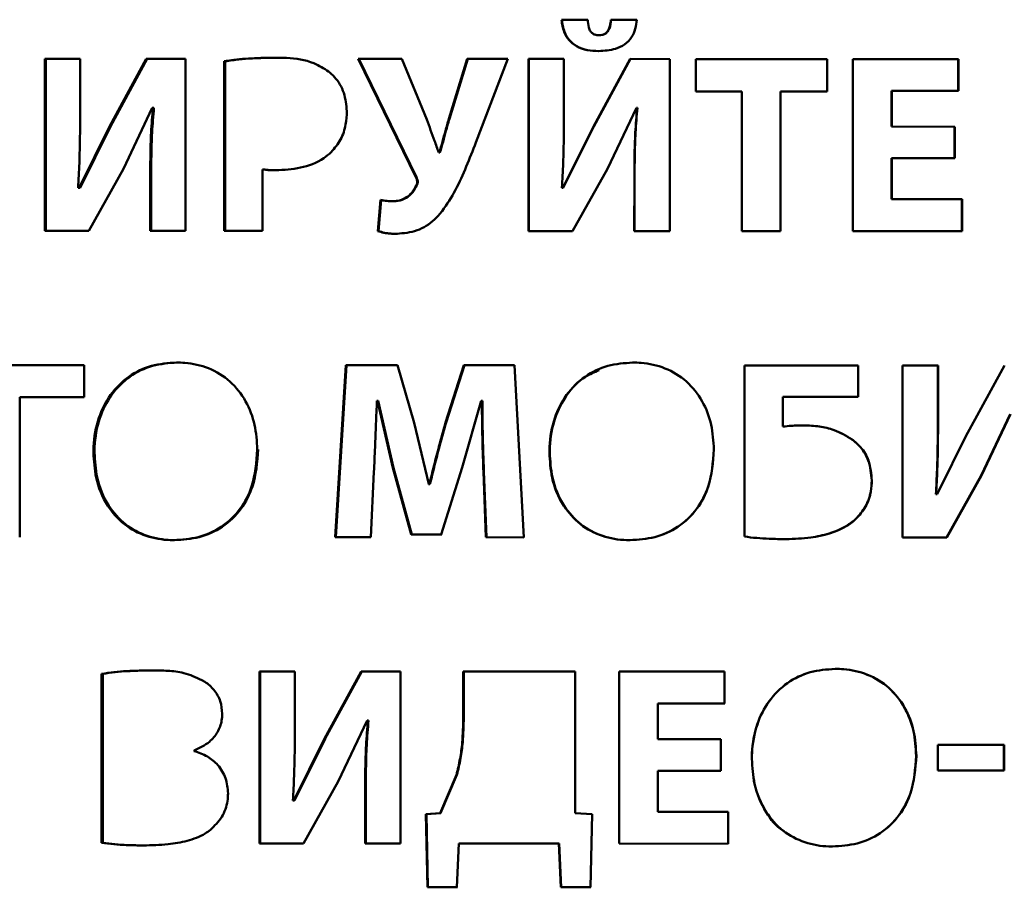
# Paper-space layout 'Лист1' of a CAD drawing. Units: millimetres. Extents: x -3129 to 3090, y 1631 to 7046.
# Drawn here: x 1669 to 1678, y 6664 to 6672 of the extents above; entities that cross this region are included whole.
import ezdxf

# ---------------------------------------------------------------- set-up
doc = ezdxf.new("R2010")
doc.units = ezdxf.units.MM

psp = doc.layouts.new('Лист1')

# ---------------------------------------------------------------- linework, layer by layer
at = {"color": 7, "linetype": 'Continuous', "lineweight": 50}
for p, q in [((1674.0182, 6672.144), (1674.2736, 6672.144)), ((1674.4967, 6672.144), (1674.7467, 6672.144)), ((1674.4301, 6672.0033), (1674.4328, 6672.0033)), ((1669.0239, 6671.764), (1669.0238, 6670.0999)), ((1669.3654, 6671.764), (1669.0239, 6671.764)), ((1669.0346, 6670.0999), (1669.0347, 6671.764)), ((1669.3653, 6671.2701), (1669.3654, 6671.764)), ((1670.0034, 6671.764), (1669.649, 6671.1096)), ((1669.6589, 6671.1096), (1670.0127, 6671.764)), ((1670.3844, 6671.764), (1670.0034, 6671.764)), ((1670.3843, 6670.0999), (1670.3844, 6671.764)), ((1672.4756, 6671.7638), (1672.0542, 6671.7638)), ((1672.0542, 6671.7638), (1672.6103, 6670.6204)), ((1672.6158, 6670.6204), (1672.0605, 6671.7638)), ((1672.7158, 6671.1785), (1672.4756, 6671.7638)), ((1673.1078, 6671.7638), (1672.9292, 6671.1835)), ((1672.9341, 6671.1835), (1673.1125, 6671.7638)), ((1673.5002, 6671.7637), (1673.1078, 6671.7638)), ((1673.1911, 6670.9563), (1673.5002, 6671.7637)), ((1673.6993, 6671.7637), (1673.6992, 6670.0996)), ((1674.0423, 6671.7637), (1673.6993, 6671.7637)), ((1673.703, 6670.0996), (1673.7031, 6671.7637)), ((1674.0423, 6671.2698), (1674.0423, 6671.7637)), ((1674.6832, 6671.7637), (1674.327, 6671.1093)), ((1674.3298, 6671.1093), (1674.6855, 6671.7637)), ((1674.3764, 6671.8406), (1674.3792, 6671.8406)), ((1675.0657, 6671.7636), (1674.6832, 6671.7637)), ((1675.0656, 6670.0995), (1675.0657, 6671.7636)), ((1676.5877, 6671.7635), (1675.3164, 6671.7636)), ((1675.3164, 6671.7636), (1675.3164, 6671.4479)), ((1675.3178, 6671.7636), (1675.3178, 6671.4479)), ((1676.5872, 6671.4478), (1676.5872, 6671.7635)), ((1676.5877, 6671.4478), (1676.5877, 6671.7635)), ((1676.8351, 6671.7635), (1677.8543, 6671.7634)), ((1676.836, 6671.7635), (1676.8359, 6670.0994)), ((1677.8568, 6671.7634), (1676.836, 6671.7635)), ((1677.8568, 6671.7634), (1677.8543, 6671.7634)), ((1677.8543, 6671.4551), (1677.8543, 6671.7634)), ((1677.8567, 6671.4551), (1677.8568, 6671.7634)), ((1670.7589, 6671.7417), (1670.7588, 6670.0998)), ((1670.7671, 6671.7417), (1670.7589, 6671.7417)), ((1670.767, 6670.0998), (1670.7671, 6671.7417)), ((1675.3164, 6671.4479), (1675.7607, 6671.4479)), ((1675.3164, 6671.4479), (1675.3178, 6671.4479)), ((1675.7614, 6671.4479), (1675.3178, 6671.4479)), ((1675.7607, 6671.4479), (1675.7606, 6670.0995)), ((1675.7607, 6671.4479), (1675.7614, 6671.4479)), ((1675.7613, 6670.0995), (1675.7614, 6671.4479)), ((1676.1359, 6670.0995), (1676.136, 6671.4479)), ((1676.136, 6671.4479), (1676.5877, 6671.4478)), ((1676.136, 6671.4479), (1676.1361, 6671.4479)), ((1676.5872, 6671.4478), (1676.1361, 6671.4479)), ((1676.5877, 6671.4478), (1676.5872, 6671.4478)), ((1677.2097, 6671.1091), (1677.2097, 6671.4552)), ((1677.2112, 6671.4552), (1677.2097, 6671.4552)), ((1677.2112, 6671.1091), (1677.2112, 6671.4552)), ((1677.2112, 6671.4552), (1677.8567, 6671.4551)), ((1669.7834, 6670.6999), (1670.062, 6671.2922)), ((1670.0619, 6671.2923), (1670.0693, 6671.2923)), ((1670.0621, 6671.2923), (1670.0715, 6671.2923)), ((1670.0693, 6671.2923), (1670.0786, 6671.2923)), ((1670.0786, 6671.2923), (1670.0712, 6671.2923)), ((1674.4624, 6670.6996), (1674.7422, 6671.2919)), ((1674.7421, 6671.292), (1674.7494, 6671.292)), ((1674.7422, 6671.292), (1674.7447, 6671.292)), ((1674.7517, 6671.292), (1674.7443, 6671.292)), ((1674.7494, 6671.292), (1674.7517, 6671.292)), ((1669.6489, 6671.1096), (1669.3555, 6670.5169)), ((1669.6589, 6671.1096), (1669.3656, 6670.517)), ((1669.6489, 6671.1096), (1669.6589, 6671.1096)), ((1672.9292, 6671.1835), (1672.9341, 6671.1835)), ((1674.3269, 6671.1093), (1674.0325, 6670.5166)), ((1674.3299, 6671.1092), (1674.0356, 6670.5167)), ((1674.3269, 6671.1093), (1674.3299, 6671.1092)), ((1677.2097, 6671.1091), (1677.8175, 6671.109)), ((1677.2112, 6671.1091), (1677.2097, 6671.1091)), ((1677.8198, 6671.109), (1677.2112, 6671.1091)), ((1677.8174, 6670.8031), (1677.8175, 6671.109)), ((1677.8175, 6671.109), (1677.8198, 6671.109)), ((1677.8198, 6670.8031), (1677.8198, 6671.109)), ((1672.8384, 6670.86), (1672.831, 6670.86)), ((1672.8384, 6670.86), (1672.8435, 6670.86)), ((1677.2097, 6670.8032), (1677.2097, 6670.4078)), ((1677.2111, 6670.8032), (1677.2097, 6670.8032)), ((1677.2111, 6670.4078), (1677.2111, 6670.8032)), ((1677.2111, 6670.8032), (1677.8198, 6670.8031)), ((1669.4486, 6670.0999), (1669.7833, 6670.7)), ((1671.128, 6670.0998), (1671.1281, 6670.695)), ((1671.1281, 6670.695), (1671.1357, 6670.695)), ((1671.2557, 6670.6876), (1671.2631, 6670.6876)), ((1672.6103, 6670.6204), (1672.6158, 6670.6204)), ((1674.1257, 6670.0996), (1674.4623, 6670.6997)), ((1670.0424, 6670.5914), (1670.0423, 6670.0999)), ((1670.0424, 6670.5914), (1670.0517, 6670.5914)), ((1670.0516, 6670.0999), (1670.0517, 6670.5914)), ((1672.6153, 6670.5439), (1672.6207, 6670.5439)), ((1674.7224, 6670.5911), (1674.7223, 6670.0996)), ((1674.7224, 6670.5911), (1674.7246, 6670.5911)), ((1674.7246, 6670.0996), (1674.7246, 6670.5911)), ((1669.3555, 6670.5169), (1669.3457, 6670.5169)), ((1669.3555, 6670.5169), (1669.3656, 6670.5169)), ((1674.0325, 6670.5166), (1674.0227, 6670.5166)), ((1674.0325, 6670.5166), (1674.0355, 6670.5166)), ((1672.2697, 6670.4007), (1672.2427, 6670.0997)), ((1672.2487, 6670.0997), (1672.2757, 6670.4007)), ((1672.3923, 6670.3883), (1672.398, 6670.3883)), ((1677.2097, 6670.4078), (1677.8885, 6670.4077)), ((1677.2111, 6670.4078), (1677.2097, 6670.4078)), ((1677.891, 6670.4077), (1677.2111, 6670.4078)), ((1677.8884, 6670.0993), (1677.8885, 6670.4077)), ((1677.891, 6670.4077), (1677.8885, 6670.4077)), ((1677.8909, 6670.0993), (1677.891, 6670.4077)), ((1669.0238, 6670.0999), (1669.4486, 6670.0999)), ((1669.0238, 6670.0999), (1669.0346, 6670.0999)), ((1669.4486, 6670.0999), (1669.0346, 6670.0999)), ((1670.0423, 6670.0999), (1670.3843, 6670.0999)), ((1670.0423, 6670.0999), (1670.0516, 6670.0999)), ((1670.0516, 6670.0999), (1670.3843, 6670.0999)), ((1670.7588, 6670.0998), (1671.128, 6670.0998)), ((1670.7588, 6670.0998), (1670.767, 6670.0998)), ((1670.767, 6670.0998), (1671.128, 6670.0998)), ((1672.2427, 6670.0997), (1672.2487, 6670.0997)), ((1672.4265, 6670.0726), (1672.4322, 6670.0726)), ((1673.6992, 6670.0996), (1674.1257, 6670.0996)), ((1673.6992, 6670.0996), (1673.703, 6670.0996)), ((1674.1257, 6670.0996), (1673.703, 6670.0996)), ((1674.7223, 6670.0996), (1675.0656, 6670.0995)), ((1674.7223, 6670.0996), (1674.7246, 6670.0996)), ((1674.7246, 6670.0996), (1675.0656, 6670.0995)), ((1675.7606, 6670.0995), (1676.1359, 6670.0995)), ((1675.7606, 6670.0995), (1675.7613, 6670.0995)), ((1675.7613, 6670.0995), (1676.1361, 6670.0995)), ((1676.8359, 6670.0994), (1677.8909, 6670.0993)), ((1669.4033, 6668.8006), (1668.4082, 6668.8007)), ((1669.4033, 6668.4923), (1669.4033, 6668.8006)), ((1671.935, 6668.8004), (1671.8296, 6667.1365)), ((1671.8362, 6667.1365), (1671.9415, 6668.8004)), ((1672.4325, 6668.8004), (1671.935, 6668.8004)), ((1672.5942, 6668.2451), (1672.4325, 6668.8004)), ((1673.0748, 6668.8004), (1672.8982, 6668.2476)), ((1672.9032, 6668.2476), (1673.0795, 6668.8004)), ((1673.5628, 6668.8003), (1673.0748, 6668.8004)), ((1673.6532, 6667.1363), (1673.5628, 6668.8003)), ((1675.7863, 6668.8002), (1675.7862, 6667.1436)), ((1676.8861, 6668.8001), (1675.7863, 6668.8002)), ((1675.7869, 6667.1436), (1675.787, 6668.8002)), ((1676.8851, 6668.4943), (1676.8851, 6668.8001)), ((1676.886, 6668.4943), (1676.8861, 6668.8001)), ((1677.3156, 6668.8001), (1677.3155, 6667.1361)), ((1677.6589, 6668.8001), (1677.3156, 6668.8001)), ((1677.6567, 6668.8001), (1677.3156, 6668.8001)), ((1677.6589, 6668.8001), (1677.6567, 6668.8001)), ((1677.6567, 6668.8001), (1677.6567, 6668.3062)), ((1677.6588, 6668.3062), (1677.6589, 6668.8001)), ((1678.2998, 6668.8), (1677.9439, 6668.1456)), ((1668.7808, 6667.1367), (1668.7809, 6668.4924)), ((1668.7809, 6668.4924), (1669.4033, 6668.4923)), ((1668.7809, 6668.4924), (1668.7921, 6668.4924)), ((1669.4033, 6668.4923), (1668.7921, 6668.4924)), ((1672.234, 6668.4575), (1672.2388, 6668.4575)), ((1672.234, 6668.4575), (1672.24, 6668.4575)), ((1672.2387, 6668.4575), (1672.3883, 6667.8081)), ((1672.2387, 6668.4575), (1672.2446, 6668.4575)), ((1672.2448, 6668.4575), (1672.24, 6668.4575)), ((1672.2446, 6668.4575), (1672.3942, 6667.8081)), ((1673.0576, 6667.813), (1673.2415, 6668.4574)), ((1673.2415, 6668.4575), (1673.2489, 6668.4575)), ((1673.2415, 6668.4575), (1673.2462, 6668.4575)), ((1673.2534, 6668.4575), (1673.246, 6668.4575)), ((1673.2489, 6668.4575), (1673.2534, 6668.4575)), ((1676.159, 6668.2076), (1676.1591, 6668.4944)), ((1676.1591, 6668.4944), (1676.886, 6668.4943)), ((1676.1591, 6668.4944), (1676.1592, 6668.4944)), ((1676.8851, 6668.4943), (1676.1592, 6668.4944)), ((1676.886, 6668.4943), (1676.8851, 6668.4943)), ((1672.7343, 6667.6501), (1672.5939, 6668.245)), ((1672.8982, 6668.2476), (1672.9032, 6668.2476)), ((1677.6567, 6668.3062), (1677.6588, 6668.3062)), ((1678.0759, 6667.7361), (1678.3556, 6668.3283)), ((1678.0789, 6667.736), (1678.3587, 6668.3284)), ((1677.9438, 6668.1457), (1677.6489, 6667.5531)), ((1676.8271, 6668.084), (1676.8262, 6668.084)), ((1669.494, 6667.9561), (1669.5041, 6667.9561)), ((1673.9013, 6667.9558), (1673.9048, 6667.9558)), ((1672.175, 6667.1364), (1672.2045, 6667.7685)), ((1672.3883, 6667.8081), (1672.5648, 6667.1635)), ((1672.3883, 6667.8081), (1672.3942, 6667.8081)), ((1672.5703, 6667.1635), (1672.3941, 6667.8081)), ((1672.8564, 6667.1635), (1673.0575, 6667.813)), ((1673.2636, 6667.7735), (1673.2881, 6667.1364)), ((1673.268, 6667.7735), (1673.2636, 6667.7735)), ((1673.2925, 6667.1364), (1673.268, 6667.7735)), ((1677.0182, 6667.6864), (1677.017, 6667.6864)), ((1678.076, 6667.736), (1677.74, 6667.136)), ((1677.7423, 6667.136), (1678.0788, 6667.736)), ((1678.0789, 6667.736), (1678.0759, 6667.7361)), ((1672.7413, 6667.65), (1672.7339, 6667.65)), ((1672.7413, 6667.65), (1672.7465, 6667.65)), ((1677.6391, 6667.5531), (1677.637, 6667.5531)), ((1677.637, 6667.5531), (1677.6468, 6667.5531)), ((1677.649, 6667.5531), (1677.6391, 6667.5531)), ((1677.6489, 6667.5531), (1677.6466, 6667.5531)), ((1676.8614, 6667.311), (1676.8605, 6667.311)), ((1671.8296, 6667.1365), (1672.175, 6667.1364)), ((1671.8296, 6667.1365), (1671.8362, 6667.1365)), ((1671.8362, 6667.1365), (1672.175, 6667.1364)), ((1672.5648, 6667.1635), (1672.8562, 6667.1635)), ((1672.5648, 6667.1635), (1672.5703, 6667.1635)), ((1672.5703, 6667.1635), (1672.8615, 6667.1635)), ((1673.2881, 6667.1364), (1673.6532, 6667.1363)), ((1673.2881, 6667.1364), (1673.2925, 6667.1364)), ((1673.2925, 6667.1364), (1673.6532, 6667.1363)), ((1674.6791, 6667.1091), (1674.6814, 6667.1091)), ((1675.7862, 6667.1436), (1675.7869, 6667.1436)), ((1676.1884, 6667.1189), (1676.1885, 6667.1189)), ((1677.3155, 6667.1361), (1677.7423, 6667.136)), ((1676.6636, 6665.864), (1676.6629, 6665.864)), ((1669.5731, 6665.8151), (1669.573, 6664.1807)), ((1669.5831, 6665.8151), (1669.5731, 6665.8151)), ((1669.583, 6664.1807), (1669.5831, 6665.8151)), ((1671.0989, 6665.8372), (1671.0988, 6664.1732)), ((1671.4413, 6665.8372), (1671.0989, 6665.8372)), ((1671.1065, 6664.1732), (1671.1066, 6665.8372)), ((1671.4413, 6665.3433), (1671.4413, 6665.8372)), ((1672.0809, 6665.8371), (1671.7253, 6665.1828)), ((1671.7321, 6665.1828), (1672.0871, 6665.8371)), ((1672.4628, 6665.8371), (1672.0809, 6665.8371)), ((1672.4627, 6664.1731), (1672.4628, 6665.8371)), ((1674.1501, 6665.837), (1673.0687, 6665.8371)), ((1673.0687, 6665.8371), (1673.0687, 6665.393)), ((1673.0734, 6665.393), (1673.0735, 6665.8371)), ((1674.15, 6664.4689), (1674.1501, 6665.837)), ((1674.5747, 6665.837), (1674.5745, 6664.173)), ((1675.5954, 6665.8369), (1674.5747, 6665.837)), ((1674.5771, 6665.837), (1674.577, 6664.173)), ((1675.5954, 6665.5286), (1675.5954, 6665.8369)), ((1674.9498, 6665.1825), (1674.9498, 6665.5286)), ((1674.9498, 6665.5286), (1675.5954, 6665.5286)), ((1674.9498, 6665.5286), (1674.9517, 6665.5286)), ((1675.5964, 6665.5286), (1674.9517, 6665.5286)), ((1673.0687, 6665.393), (1673.0734, 6665.393)), ((1671.86, 6664.7731), (1672.1398, 6665.3655)), ((1672.1397, 6665.3655), (1672.147, 6665.3655)), ((1672.1398, 6665.3655), (1672.1462, 6665.3655)), ((1672.1532, 6665.3655), (1672.1458, 6665.3655)), ((1672.147, 6665.3655), (1672.1532, 6665.3655)), ((1671.7252, 6665.1828), (1671.4314, 6664.5902)), ((1671.7322, 6665.1827), (1671.4384, 6664.5903)), ((1671.7252, 6665.1828), (1671.7322, 6665.1827)), ((1675.5585, 6665.1825), (1674.9498, 6665.1825)), ((1675.5585, 6664.8767), (1675.5585, 6665.1825)), ((1677.6553, 6665.1306), (1677.6552, 6664.8815)), ((1678.2978, 6665.1305), (1677.6553, 6665.1306)), ((1677.6553, 6665.1306), (1678.2947, 6665.1305)), ((1678.2978, 6665.1305), (1678.2947, 6665.1305)), ((1678.2947, 6665.1305), (1678.2947, 6664.8814)), ((1678.2978, 6664.8814), (1678.2978, 6665.1305)), ((1670.4676, 6665.0692), (1670.4676, 6665.0742)), ((1677.4487, 6665.0219), (1677.4469, 6665.0219)), ((1675.8583, 6664.9924), (1675.8589, 6664.9924)), ((1673.0027, 6664.8394), (1672.845, 6664.4691)), ((1673.0077, 6664.8394), (1672.85, 6664.4692)), ((1673.0027, 6664.8394), (1673.0077, 6664.8394)), ((1674.9497, 6664.4812), (1674.9498, 6664.8767)), ((1674.9498, 6664.8767), (1675.5585, 6664.8767)), ((1674.9498, 6664.8767), (1674.9517, 6664.8767)), ((1675.5595, 6664.8767), (1674.9517, 6664.8767)), ((1677.6552, 6664.8815), (1678.2978, 6664.8814)), ((1671.5244, 6664.1732), (1671.86, 6664.7732)), ((1672.1201, 6664.6645), (1672.1201, 6664.1731)), ((1672.1201, 6664.6645), (1672.1263, 6664.6645)), ((1672.1262, 6664.1731), (1672.1263, 6664.6645)), ((1671.4314, 6664.5902), (1671.4216, 6664.5902)), ((1671.4314, 6664.5902), (1671.4384, 6664.5902)), ((1672.8452, 6664.469), (1672.7082, 6664.4592)), ((1672.7082, 6664.4592), (1672.7226, 6663.7508)), ((1672.7082, 6664.4592), (1672.7135, 6664.4592)), ((1672.7135, 6664.4592), (1672.8503, 6664.469)), ((1672.7278, 6663.7508), (1672.7135, 6664.4592)), ((1672.8498, 6664.4689), (1672.8449, 6664.469)), ((1674.3152, 6664.4591), (1674.15, 6664.4689)), ((1674.298, 6663.7507), (1674.3152, 6664.4591)), ((1675.6296, 6664.4812), (1674.9497, 6664.4812)), ((1675.6296, 6664.1729), (1675.6296, 6664.4812)), ((1669.573, 6664.1807), (1669.583, 6664.1807)), ((1671.0988, 6664.1732), (1671.5244, 6664.1732)), ((1671.0988, 6664.1732), (1671.1065, 6664.1732)), ((1671.5244, 6664.1732), (1671.1065, 6664.1732)), ((1672.1201, 6664.1731), (1672.4627, 6664.1731)), ((1672.1201, 6664.1731), (1672.1262, 6664.1731)), ((1672.1262, 6664.1731), (1672.4627, 6664.1731)), ((1673.0069, 6663.7508), (1673.0266, 6664.1731)), ((1673.0266, 6664.1731), (1673.9933, 6664.173)), ((1673.9967, 6664.173), (1673.0314, 6664.1731)), ((1673.9933, 6664.173), (1674.013, 6663.7507)), ((1674.0163, 6663.7507), (1673.9967, 6664.173)), ((1674.5745, 6664.173), (1675.6296, 6664.1729)), ((1674.5745, 6664.173), (1674.577, 6664.173)), ((1675.6305, 6664.1729), (1674.577, 6664.173)), ((1672.7226, 6663.7508), (1673.0067, 6663.7508)), ((1672.7226, 6663.7508), (1672.7278, 6663.7508)), ((1672.7278, 6663.7508), (1673.0117, 6663.7508)), ((1674.013, 6663.7507), (1674.2978, 6663.7507)), ((1674.013, 6663.7507), (1674.0163, 6663.7507)), ((1674.0163, 6663.7507), (1674.3009, 6663.7507))]:
    psp.add_line(p, q, dxfattribs=at)
at = {"color": 7, "linetype": 'Continuous', "lineweight": 50, "flags": 128}
for points in [[(1673.0266, 6664.1731), (1673.0293, 6664.1731), (1673.0314, 6664.1731)], [(1673.9933, 6664.173), (1673.9952, 6664.173), (1673.9967, 6664.173)]]:
    psp.add_lwpolyline(points, dxfattribs=at)
at = {"color": 7, "linetype": 'Continuous', "lineweight": 50}
for points, knots in [([(1674.0182, 6672.144), (1674.0244, 6672.1038), (1674.0352, 6672.0331), (1674.0872, 6671.9429), (1674.1649, 6671.8793), (1674.266, 6671.8452), (1674.3397, 6671.8421), (1674.3764, 6671.8406)], [0, 0, 0, 0, 0.229918, 0.40465, 0.5801481, 0.790857, 1, 1, 1, 1]), ([(1674.0215, 6672.144), (1674.0277, 6672.1038), (1674.0385, 6672.0332), (1674.0904, 6671.9429), (1674.168, 6671.8793), (1674.2689, 6671.8452), (1674.3425, 6671.8421), (1674.3792, 6671.8406)], [0, 0, 0, 0, 0.230104, 0.404938, 0.580545, 0.791009, 1, 1, 1, 1]), ([(1674.3814, 6671.9933), (1674.368, 6671.9941), (1674.3453, 6671.9956), (1674.3164, 6672.0106), (1674.2948, 6672.0346), (1674.2766, 6672.0798), (1674.2745, 6672.1185), (1674.2731, 6672.144)], [0, 0, 0, 0, 0.188741, 0.320179, 0.451817, 0.639322, 1, 1, 1, 1]), ([(1674.3764, 6671.8406), (1674.4321, 6671.8437), (1674.5204, 6671.8485), (1674.6316, 6671.9005), (1674.6984, 6671.9696), (1674.7361, 6672.0551), (1674.7431, 6672.1139), (1674.7467, 6672.144)], [0, 0, 0, 0, 0.30808, 0.488655, 0.670583, 0.831933, 1, 1, 1, 1]), ([(1674.4967, 6672.144), (1674.493, 6672.1156), (1674.4875, 6672.074), (1674.463, 6672.0278), (1674.4381, 6672.0056), (1674.4104, 6671.9948), (1674.391, 6671.9938), (1674.3814, 6671.9933)], [0, 0, 0, 0, 0.401321, 0.588032, 0.72628, 0.864618, 1, 1, 1, 1]), ([(1674.4993, 6672.144), (1674.4956, 6672.1148), (1674.4901, 6672.0709), (1674.4626, 6672.0246), (1674.4432, 6672.0069), (1674.4333, 6672.0037), (1674.4327, 6672.0036)], [0, 0, 0, 0, 0.536872, 0.807209, 0.988122, 1, 1, 1, 1]), ([(1671.2631, 6671.7762), (1671.1833, 6671.7751), (1671.0636, 6671.7736), (1670.8953, 6671.7615), (1670.8074, 6671.7488), (1670.7589, 6671.7417)], [0, 0, 0, 0, 0.473183, 0.709738, 1, 1, 1, 1]), ([(1671.111, 6671.772), (1671.0844, 6671.7715), (1671.0136, 6671.7702), (1670.8987, 6671.7609), (1670.811, 6671.7481), (1670.7671, 6671.7417)], [0, 0, 0, 0, 0.230903, 0.614924, 1, 1, 1, 1]), ([(1671.7675, 6671.6429), (1671.7211, 6671.6722), (1671.5981, 6671.7498), (1671.4171, 6671.7732), (1671.2954, 6671.7756), (1671.2631, 6671.7762)], [0, 0, 0, 0, 0.308362, 0.816601, 1, 1, 1, 1]), ([(1671.9435, 6671.2576), (1671.9378, 6671.318), (1671.9263, 6671.4378), (1671.8503, 6671.5687), (1671.7869, 6671.6255), (1671.7675, 6671.6429)], [0, 0, 0, 0, 0.4138463, 0.8211453, 1, 1, 1, 1]), ([(1670.0693, 6671.2923), (1670.0627, 6671.2125), (1670.0496, 6671.0561), (1670.0433, 6670.8222), (1670.0427, 6670.6683), (1670.0424, 6670.5914)], [0, 0, 0, 0, 0.342161, 0.67096, 1, 1, 1, 1]), ([(1670.0786, 6671.2923), (1670.0719, 6671.2125), (1670.0588, 6671.0561), (1670.0526, 6670.8222), (1670.052, 6670.6683), (1670.0517, 6670.5914)], [0, 0, 0, 0, 0.342162, 0.67096, 1, 1, 1, 1]), ([(1674.7494, 6671.292), (1674.7427, 6671.2122), (1674.7296, 6671.0558), (1674.7233, 6670.8219), (1674.7227, 6670.668), (1674.7224, 6670.5911)], [0, 0, 0, 0, 0.34216, 0.670959, 1, 1, 1, 1]), ([(1674.7517, 6671.292), (1674.745, 6671.2122), (1674.7319, 6671.0558), (1674.7255, 6670.8219), (1674.7249, 6670.668), (1674.7246, 6670.5911)], [0, 0, 0, 0, 0.3421608, 0.67096, 1, 1, 1, 1]), ([(1669.3457, 6670.5169), (1669.3501, 6670.5968), (1669.3591, 6670.7622), (1669.3643, 6671.0133), (1669.365, 6671.1845), (1669.3653, 6671.2701)], [0, 0, 0, 0, 0.318531, 0.659206, 1, 1, 1, 1]), ([(1671.7919, 6670.8625), (1671.825, 6670.9016), (1671.8915, 6670.9803), (1671.9364, 6671.1218), (1671.9413, 6671.2154), (1671.9435, 6671.2576)], [0, 0, 0, 0, 0.352162, 0.707474, 1, 1, 1, 1]), ([(1674.0227, 6670.5166), (1674.027, 6670.5965), (1674.0361, 6670.7618), (1674.0413, 6671.013), (1674.042, 6671.1842), (1674.0423, 6671.2698)], [0, 0, 0, 0, 0.3185317, 0.6592068, 1, 1, 1, 1]), ([(1672.831, 6670.86), (1672.8175, 6670.8976), (1672.7916, 6670.9695), (1672.7537, 6671.0759), (1672.7284, 6671.1443), (1672.7158, 6671.1785)], [0, 0, 0, 0, 0.354227, 0.677107, 1, 1, 1, 1]), ([(1672.9292, 6671.1835), (1672.918, 6671.1451), (1672.8968, 6671.0721), (1672.8681, 6670.9638), (1672.8483, 6670.8946), (1672.8384, 6670.86)], [0, 0, 0, 0, 0.3571353, 0.6785667, 1, 1, 1, 1]), ([(1672.9341, 6671.1835), (1672.923, 6671.1451), (1672.9018, 6671.0721), (1672.8732, 6670.9638), (1672.8534, 6670.8946), (1672.8435, 6670.86)], [0, 0, 0, 0, 0.357175, 0.678586, 1, 1, 1, 1]), ([(1672.8654, 6670.292), (1672.9102, 6670.359), (1673.0014, 6670.4954), (1673.0993, 6670.7235), (1673.1605, 6670.8786), (1673.1911, 6670.9563)], [0, 0, 0, 0, 0.3255894, 0.6621843, 1, 1, 1, 1]), ([(1671.2557, 6670.6876), (1671.3359, 6670.6917), (1671.4969, 6670.7), (1671.6828, 6670.7703), (1671.7684, 6670.8426), (1671.7919, 6670.8625)], [0, 0, 0, 0, 0.418101, 0.839769, 1, 1, 1, 1]), ([(1671.1281, 6670.695), (1671.1386, 6670.6937), (1671.165, 6670.6904), (1671.2076, 6670.6881), (1671.2396, 6670.6878), (1671.2557, 6670.6876)], [0, 0, 0, 0, 0.24899, 0.624088, 1, 1, 1, 1]), ([(1671.1357, 6670.695), (1671.1463, 6670.6937), (1671.1726, 6670.6904), (1671.2152, 6670.6881), (1671.2471, 6670.6878), (1671.2631, 6670.6876)], [0, 0, 0, 0, 0.248987, 0.624085, 1, 1, 1, 1]), ([(1672.6103, 6670.6204), (1672.6142, 6670.6116), (1672.6212, 6670.5959), (1672.6249, 6670.571), (1672.6205, 6670.554), (1672.6162, 6670.5456), (1672.6153, 6670.5439)], [0, 0, 0, 0, 0.3604463, 0.6439327, 0.9296893, 1, 1, 1, 1]), ([(1672.6158, 6670.6204), (1672.6197, 6670.6116), (1672.6266, 6670.5959), (1672.6303, 6670.5709), (1672.6259, 6670.5539), (1672.6216, 6670.5455), (1672.6207, 6670.5439)], [0, 0, 0, 0, 0.360788, 0.644539, 0.930552, 1, 1, 1, 1]), ([(1672.6153, 6670.5439), (1672.6028, 6670.5193), (1672.5777, 6670.4698), (1672.5125, 6670.416), (1672.4468, 6670.3909), (1672.4058, 6670.389), (1672.3923, 6670.3883)], [0, 0, 0, 0, 0.284926, 0.572951, 0.858995, 1, 1, 1, 1]), ([(1672.6207, 6670.5439), (1672.6083, 6670.5193), (1672.5832, 6670.4697), (1672.5179, 6670.4159), (1672.4524, 6670.3909), (1672.4115, 6670.389), (1672.398, 6670.3883)], [0, 0, 0, 0, 0.2853419, 0.5737537, 0.8597238, 1, 1, 1, 1]), ([(1672.3923, 6670.3883), (1672.3718, 6670.3887), (1672.341, 6670.3893), (1672.3001, 6670.394), (1672.2799, 6670.3985), (1672.2697, 6670.4007)], [0, 0, 0, 0, 0.496788, 0.747675, 1, 1, 1, 1]), ([(1672.4265, 6670.0726), (1672.4931, 6670.0786), (1672.6267, 6670.0905), (1672.7743, 6670.1867), (1672.8415, 6670.2644), (1672.8654, 6670.292)], [0, 0, 0, 0, 0.391256, 0.784528, 1, 1, 1, 1]), ([(1672.2427, 6670.0997), (1672.2618, 6670.0936), (1672.3009, 6670.081), (1672.3631, 6670.0737), (1672.4053, 6670.073), (1672.4265, 6670.0726)], [0, 0, 0, 0, 0.321767, 0.658902, 1, 1, 1, 1]), ([(1672.2487, 6670.0997), (1672.2678, 6670.0936), (1672.3069, 6670.081), (1672.3689, 6670.0737), (1672.411, 6670.073), (1672.4322, 6670.0726)], [0, 0, 0, 0, 0.322241, 0.659139, 1, 1, 1, 1]), ([(1670.2952, 6668.8278), (1670.2144, 6668.8218), (1670.0526, 6668.8099), (1669.8271, 6668.7), (1669.6487, 6668.5221), (1669.5312, 6668.2847), (1669.496, 6668.0883), (1669.4943, 6667.9751), (1669.494, 6667.9561)], [0, 0, 0, 0, 0.182633, 0.365948, 0.555323, 0.74401, 0.957006, 1, 1, 1, 1]), ([(1670.3041, 6668.8278), (1670.2233, 6668.8218), (1670.0615, 6668.8098), (1669.8363, 6668.6997), (1669.6583, 6668.5217), (1669.5411, 6668.2844), (1669.5061, 6668.0881), (1669.5044, 6667.975), (1669.5041, 6667.9561)], [0, 0, 0, 0, 0.182773, 0.366231, 0.555298, 0.743989, 0.957281, 1, 1, 1, 1]), ([(1671.0779, 6667.9856), (1671.073, 6668.0663), (1671.0632, 6668.228), (1670.9752, 6668.4584), (1670.8234, 6668.6544), (1670.6134, 6668.7826), (1670.4281, 6668.8244), (1670.3227, 6668.8271), (1670.2952, 6668.8278)], [0, 0, 0, 0, 0.187128, 0.374787, 0.564116, 0.75389, 0.935869, 1, 1, 1, 1]), ([(1674.7062, 6668.8275), (1674.6252, 6668.8215), (1674.4627, 6668.8096), (1674.2362, 6668.6998), (1674.0569, 6668.5218), (1673.9387, 6668.2843), (1673.9033, 6668.0879), (1673.9016, 6667.9748), (1673.9013, 6667.9558)], [0, 0, 0, 0, 0.182597, 0.365874, 0.555382, 0.744166, 0.957128, 1, 1, 1, 1]), ([(1675.4913, 6667.9853), (1675.4864, 6668.066), (1675.4766, 6668.2277), (1675.3883, 6668.4581), (1675.2362, 6668.6541), (1675.0257, 6668.7822), (1674.8397, 6668.8241), (1674.7339, 6668.8268), (1674.7062, 6668.8275)], [0, 0, 0, 0, 0.187152, 0.374837, 0.564103, 0.753815, 0.935691, 1, 1, 1, 1]), ([(1674.3813, 6668.7528), (1674.3359, 6668.7341), (1674.2127, 6668.6833), (1674.0608, 6668.5192), (1673.9417, 6668.2847), (1673.9068, 6668.0876), (1673.9051, 6667.9746), (1673.9048, 6667.9558)], [0, 0, 0, 0, 0.148418, 0.402612, 0.656252, 0.942769, 1, 1, 1, 1]), ([(1672.2045, 6667.7685), (1672.2086, 6667.8484), (1672.2166, 6668.0032), (1672.2248, 6668.2329), (1672.2309, 6668.3827), (1672.234, 6668.4575)], [0, 0, 0, 0, 0.348029, 0.674015, 1, 1, 1, 1]), ([(1673.2489, 6668.4575), (1673.2494, 6668.3775), (1673.2503, 6668.2234), (1673.2559, 6667.9954), (1673.261, 6667.8474), (1673.2636, 6667.7735)], [0, 0, 0, 0, 0.350794, 0.675378, 1, 1, 1, 1]), ([(1673.2534, 6668.4575), (1673.2539, 6668.3775), (1673.2547, 6668.2234), (1673.2603, 6667.9954), (1673.2655, 6667.8474), (1673.268, 6667.7735)], [0, 0, 0, 0, 0.350794, 0.675378, 1, 1, 1, 1]), ([(1672.8982, 6668.2476), (1672.8765, 6668.1706), (1672.8377, 6668.033), (1672.7863, 6667.8335), (1672.7563, 6667.7112), (1672.7413, 6667.65)], [0, 0, 0, 0, 0.388419, 0.694189, 1, 1, 1, 1]), ([(1672.9032, 6668.2476), (1672.8815, 6668.1706), (1672.8428, 6668.0329), (1672.7914, 6667.8335), (1672.7615, 6667.7112), (1672.7465, 6667.65)], [0, 0, 0, 0, 0.3884567, 0.6942078, 1, 1, 1, 1]), ([(1677.637, 6667.5531), (1677.6414, 6667.633), (1677.6505, 6667.7983), (1677.6557, 6668.0494), (1677.6564, 6668.2206), (1677.6567, 6668.3062)], [0, 0, 0, 0, 0.318573, 0.659227, 1, 1, 1, 1]), ([(1677.6391, 6667.5531), (1677.6435, 6667.633), (1677.6526, 6667.7983), (1677.6579, 6668.0494), (1677.6585, 6668.2206), (1677.6588, 6668.3062)], [0, 0, 0, 0, 0.318573, 0.659227, 1, 1, 1, 1]), ([(1676.3607, 6668.2198), (1676.3406, 6668.2196), (1676.3006, 6668.2191), (1676.2333, 6668.2155), (1676.1862, 6668.2105), (1676.159, 6668.2076)], [0, 0, 0, 0, 0.296963, 0.593907, 1, 1, 1, 1]), ([(1676.8262, 6668.084), (1676.7699, 6668.1174), (1676.6714, 6668.1759), (1676.5096, 6668.2129), (1676.4106, 6668.2175), (1676.3605, 6668.2198)], [0, 0, 0, 0, 0.396295, 0.693883, 1, 1, 1, 1]), ([(1676.8271, 6668.084), (1676.7707, 6668.1174), (1676.672, 6668.1759), (1676.5099, 6668.2129), (1676.4109, 6668.2175), (1676.3607, 6668.2198)], [0, 0, 0, 0, 0.396425, 0.693963, 1, 1, 1, 1]), ([(1677.017, 6667.6864), (1677.0113, 6667.7519), (1677.0012, 6667.8677), (1676.9218, 6668.0039), (1676.8548, 6668.06), (1676.8262, 6668.084)], [0, 0, 0, 0, 0.427351, 0.755522, 1, 1, 1, 1]), ([(1677.0182, 6667.6864), (1677.0125, 6667.7518), (1677.0024, 6667.8675), (1676.923, 6668.0037), (1676.8558, 6668.0599), (1676.8271, 6668.084)], [0, 0, 0, 0, 0.4265838, 0.7545917, 1, 1, 1, 1]), ([(1669.494, 6667.9561), (1669.4987, 6667.8755), (1669.5094, 6667.6959), (1669.6097, 6667.4498), (1669.7838, 6667.2528), (1669.9984, 6667.1387), (1670.1679, 6667.1105), (1670.2571, 6667.1095), (1670.2681, 6667.1094)], [0, 0, 0, 0, 0.187563, 0.417643, 0.604183, 0.791013, 0.974258, 1, 1, 1, 1]), ([(1669.5041, 6667.9561), (1669.5089, 6667.8755), (1669.5195, 6667.6959), (1669.6197, 6667.4496), (1669.7937, 6667.2526), (1670.008, 6667.1387), (1670.1772, 6667.1105), (1670.2662, 6667.1095), (1670.2771, 6667.1094)], [0, 0, 0, 0, 0.187693, 0.418143, 0.604651, 0.791455, 0.97449, 1, 1, 1, 1]), ([(1670.2681, 6667.1094), (1670.3487, 6667.1147), (1670.5103, 6667.1254), (1670.7405, 6667.2281), (1670.9206, 6667.4015), (1671.0536, 6667.6613), (1671.0688, 6667.8636), (1671.0779, 6667.9856)], [0, 0, 0, 0, 0.180144, 0.361103, 0.551562, 0.729533, 1, 1, 1, 1]), ([(1670.2771, 6667.1094), (1670.3577, 6667.1147), (1670.5193, 6667.1254), (1670.7492, 6667.2284), (1670.9288, 6667.4019), (1671.0614, 6667.6614), (1671.0766, 6667.8636), (1671.0857, 6667.9856)], [0, 0, 0, 0, 0.180281, 0.361381, 0.55148, 0.729423, 1, 1, 1, 1]), ([(1673.9013, 6667.9558), (1673.9061, 6667.8752), (1673.9168, 6667.6957), (1674.0177, 6667.4495), (1674.1926, 6667.2525), (1674.4083, 6667.1384), (1674.5785, 6667.1102), (1674.6681, 6667.1092), (1674.6791, 6667.1091)], [0, 0, 0, 0, 0.18753, 0.417486, 0.604133, 0.791069, 0.974448, 1, 1, 1, 1]), ([(1673.9048, 6667.9558), (1673.9096, 6667.8752), (1673.9203, 6667.6956), (1674.0211, 6667.4494), (1674.1959, 6667.2523), (1674.4113, 6667.1383), (1674.5812, 6667.1101), (1674.6706, 6667.1092), (1674.6814, 6667.1091)], [0, 0, 0, 0, 0.187659, 0.417985, 0.604601, 0.791511, 0.974681, 1, 1, 1, 1]), ([(1674.6791, 6667.1091), (1674.76, 6667.1144), (1674.9221, 6667.1251), (1675.153, 6667.2278), (1675.3336, 6667.4012), (1675.4669, 6667.6609), (1675.4821, 6667.8632), (1675.4913, 6667.9853)], [0, 0, 0, 0, 0.180171, 0.361159, 0.551512, 0.729412, 1, 1, 1, 1]), ([(1674.6814, 6667.1091), (1674.7623, 6667.1144), (1674.9245, 6667.1251), (1675.1551, 6667.2281), (1675.3352, 6667.4016), (1675.4681, 6667.6611), (1675.4833, 6667.8633), (1675.4924, 6667.9853)], [0, 0, 0, 0, 0.180307, 0.361436, 0.55143, 0.729304, 1, 1, 1, 1]), ([(1676.8605, 6667.311), (1676.8957, 6667.35), (1676.9661, 6667.4278), (1677.0109, 6667.5643), (1677.0153, 6667.6513), (1677.017, 6667.6864)], [0, 0, 0, 0, 0.374193, 0.747477, 1, 1, 1, 1]), ([(1676.8614, 6667.311), (1676.8967, 6667.35), (1676.9671, 6667.4278), (1677.0121, 6667.5642), (1677.0164, 6667.6513), (1677.0182, 6667.6864)], [0, 0, 0, 0, 0.374238, 0.747515, 1, 1, 1, 1]), ([(1676.1884, 6667.1189), (1676.2688, 6667.1216), (1676.4096, 6667.1263), (1676.6216, 6667.1726), (1676.77, 6667.2355), (1676.8451, 6667.2975), (1676.8614, 6667.311)], [0, 0, 0, 0, 0.3372167, 0.5909931, 0.9110315, 1, 1, 1, 1]), ([(1676.1885, 6667.1189), (1676.2683, 6667.1219), (1676.4693, 6667.1296), (1676.7088, 6667.1925), (1676.8327, 6667.2893), (1676.8605, 6667.311)], [0, 0, 0, 0, 0.338328, 0.85175, 1, 1, 1, 1]), ([(1675.7862, 6667.1436), (1675.8259, 6667.1386), (1675.9053, 6667.1287), (1676.0396, 6667.1207), (1676.134, 6667.1195), (1676.1884, 6667.1189)], [0, 0, 0, 0, 0.297743, 0.595382, 1, 1, 1, 1]), ([(1675.7869, 6667.1436), (1675.8266, 6667.1386), (1675.906, 6667.1287), (1676.0401, 6667.1206), (1676.1343, 6667.1195), (1676.1885, 6667.1189)], [0, 0, 0, 0, 0.2981889, 0.5962736, 1, 1, 1, 1]), ([(1676.6636, 6665.864), (1676.5825, 6665.8581), (1676.42, 6665.8461), (1676.1934, 6665.7363), (1676.014, 6665.5584), (1675.8957, 6665.3209), (1675.8603, 6665.1244), (1675.8586, 6665.0113), (1675.8583, 6664.9924)], [0, 0, 0, 0, 0.182597, 0.365874, 0.555382, 0.744166, 0.957128, 1, 1, 1, 1]), ([(1676.6629, 6665.864), (1676.5818, 6665.858), (1676.4193, 6665.8461), (1676.1931, 6665.736), (1676.0141, 6665.558), (1675.8961, 6665.3206), (1675.8609, 6665.1242), (1675.8592, 6665.0112), (1675.8589, 6664.9924)], [0, 0, 0, 0, 0.182738, 0.366157, 0.555357, 0.744144, 0.957402, 1, 1, 1, 1]), ([(1677.4469, 6665.0219), (1677.442, 6665.1026), (1677.4322, 6665.2642), (1677.3441, 6665.4946), (1677.1921, 6665.6907), (1676.9819, 6665.8188), (1676.7962, 6665.8607), (1676.6905, 6665.8633), (1676.6629, 6665.864)], [0, 0, 0, 0, 0.187282, 0.375097, 0.564398, 0.754155, 0.935855, 1, 1, 1, 1]), ([(1677.4487, 6665.0219), (1677.4438, 6665.1026), (1677.434, 6665.2642), (1677.3457, 6665.4947), (1677.1936, 6665.6906), (1676.9831, 6665.8188), (1676.7971, 6665.8607), (1676.6912, 6665.8633), (1676.6636, 6665.864)], [0, 0, 0, 0, 0.187152, 0.374837, 0.564103, 0.753815, 0.935691, 1, 1, 1, 1]), ([(1670.0541, 6665.8497), (1669.9745, 6665.8481), (1669.8542, 6665.8458), (1669.6936, 6665.8339), (1669.6133, 6665.8214), (1669.5731, 6665.8151)], [0, 0, 0, 0, 0.49513, 0.747202, 1, 1, 1, 1]), ([(1669.9228, 6665.8452), (1669.89, 6665.8445), (1669.8168, 6665.8428), (1669.7033, 6665.8337), (1669.6232, 6665.8213), (1669.5831, 6665.8151)], [0, 0, 0, 0, 0.288196, 0.643586, 1, 1, 1, 1]), ([(1670.5407, 6665.7557), (1670.484, 6665.7819), (1670.3796, 6665.8301), (1670.2117, 6665.8471), (1670.1069, 6665.8488), (1670.0541, 6665.8497)], [0, 0, 0, 0, 0.370833, 0.683103, 1, 1, 1, 1]), ([(1670.7388, 6665.4301), (1670.7352, 6665.4709), (1670.728, 6665.5537), (1670.6652, 6665.6619), (1670.5952, 6665.7247), (1670.5509, 6665.7499), (1670.5407, 6665.7557)], [0, 0, 0, 0, 0.303922, 0.617254, 0.91115, 1, 1, 1, 1]), ([(1670.4676, 6665.0742), (1670.5198, 6665.0987), (1670.6087, 6665.1403), (1670.6981, 6665.249), (1670.7346, 6665.3468), (1670.7377, 6665.4087), (1670.7388, 6665.4301)], [0, 0, 0, 0, 0.358292, 0.61144, 0.865221, 1, 1, 1, 1]), ([(1673.0687, 6665.393), (1673.0669, 6665.3129), (1673.064, 6665.1798), (1673.0404, 6664.9946), (1673.0152, 6664.8913), (1673.0025, 6664.8395)], [0, 0, 0, 0, 0.429747, 0.713794, 1, 1, 1, 1]), ([(1673.0734, 6665.393), (1673.0717, 6665.3129), (1673.0687, 6665.1798), (1673.0452, 6664.9946), (1673.02, 6664.8913), (1673.0074, 6664.8395)], [0, 0, 0, 0, 0.429758, 0.713802, 1, 1, 1, 1]), ([(1671.4216, 6664.5902), (1671.426, 6664.6701), (1671.435, 6664.8354), (1671.4403, 6665.0865), (1671.441, 6665.2577), (1671.4413, 6665.3433)], [0, 0, 0, 0, 0.318572, 0.659227, 1, 1, 1, 1]), ([(1672.147, 6665.3655), (1672.1404, 6665.2858), (1672.1273, 6665.1293), (1672.121, 6664.8954), (1672.1204, 6664.7415), (1672.1201, 6664.6645)], [0, 0, 0, 0, 0.342114, 0.670937, 1, 1, 1, 1]), ([(1672.1532, 6665.3655), (1672.1465, 6665.2858), (1672.1334, 6665.1293), (1672.1272, 6664.8954), (1672.1266, 6664.7415), (1672.1263, 6664.6645)], [0, 0, 0, 0, 0.342115, 0.670938, 1, 1, 1, 1]), ([(1670.795, 6664.6593), (1670.7906, 6664.7094), (1670.7819, 6664.8086), (1670.7053, 6664.9334), (1670.597, 6665.0237), (1670.5118, 6665.0537), (1670.4676, 6665.0692)], [0, 0, 0, 0, 0.263381, 0.522689, 0.752468, 1, 1, 1, 1]), ([(1676.6359, 6664.1456), (1676.7168, 6664.151), (1676.879, 6664.1617), (1677.1096, 6664.2647), (1677.2897, 6664.4382), (1677.4226, 6664.6977), (1677.4377, 6664.8999), (1677.4469, 6665.0219)], [0, 0, 0, 0, 0.18032, 0.361461, 0.55143, 0.729316, 1, 1, 1, 1]), ([(1676.6365, 6664.1456), (1676.7174, 6664.151), (1676.8796, 6664.1616), (1677.1105, 6664.2644), (1677.2911, 6664.4378), (1677.4244, 6664.6975), (1677.4396, 6664.8998), (1677.4487, 6665.0219)], [0, 0, 0, 0, 0.180183, 0.361184, 0.551512, 0.729424, 1, 1, 1, 1]), ([(1675.8583, 6664.9924), (1675.8631, 6664.9117), (1675.8738, 6664.7322), (1675.9748, 6664.4861), (1676.1498, 6664.2891), (1676.3656, 6664.175), (1676.5359, 6664.1467), (1676.6255, 6664.1457), (1676.6365, 6664.1456)], [0, 0, 0, 0, 0.187518, 0.417442, 0.604078, 0.791001, 0.974389, 1, 1, 1, 1]), ([(1675.8589, 6664.9924), (1675.8634, 6664.9113), (1675.8736, 6664.7309), (1675.979, 6664.4921), (1676.0924, 6664.3352), (1676.1676, 6664.2958), (1676.1718, 6664.2935)], [0, 0, 0, 0, 0.304762, 0.678788, 0.981857, 1, 1, 1, 1]), ([(1670.6238, 6664.3062), (1670.6639, 6664.3455), (1670.7431, 6664.4231), (1670.7902, 6664.5554), (1670.7938, 6664.6345), (1670.795, 6664.6593)], [0, 0, 0, 0, 0.412985, 0.815551, 1, 1, 1, 1]), ([(1669.9758, 6664.156), (1670.0557, 6664.1577), (1670.1982, 6664.1607), (1670.4008, 6664.1951), (1670.5406, 6664.2453), (1670.6076, 6664.2944), (1670.6238, 6664.3062)], [0, 0, 0, 0, 0.354181, 0.632003, 0.91143, 1, 1, 1, 1]), ([(1669.573, 6664.1807), (1669.6126, 6664.1758), (1669.6916, 6664.1659), (1669.8261, 6664.1578), (1669.9209, 6664.1567), (1669.9758, 6664.156)], [0, 0, 0, 0, 0.295929, 0.591748, 1, 1, 1, 1]), ([(1669.583, 6664.1807), (1669.6226, 6664.1758), (1669.7016, 6664.1659), (1669.8359, 6664.1578), (1669.9305, 6664.1567), (1669.9852, 6664.156)], [0, 0, 0, 0, 0.296373, 0.592635, 1, 1, 1, 1])]:
    psp.add_open_spline(points, degree=3, knots=knots, dxfattribs=at)

doc.saveas('drawing.dxf')
